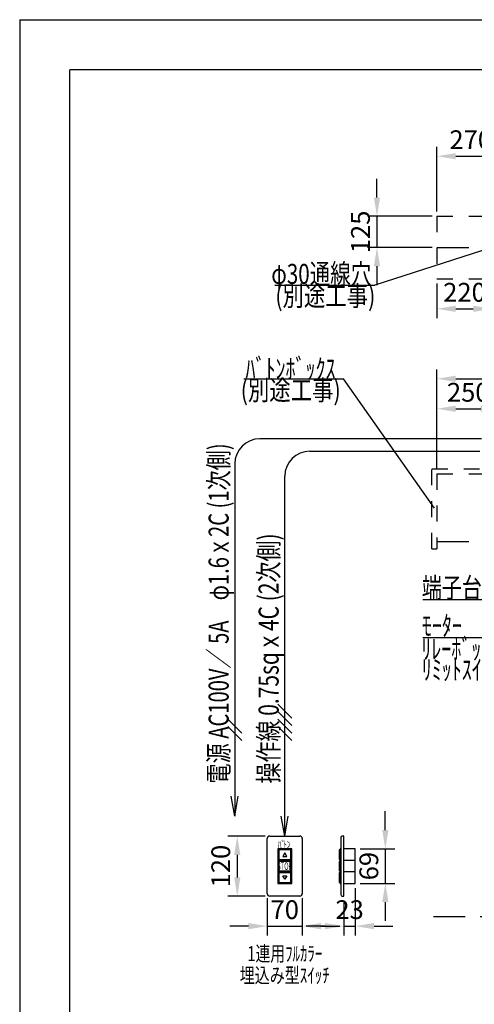
# Model space of a CAD drawing. Units: millimetres. Extents: x 9291 to 17915, y 54 to 6049.
# Drawn here: x 9515 to 11333, y 2112 to 6049 of the extents above; entities that cross this region are included whole.
import ezdxf
from ezdxf.enums import TextEntityAlignment as Align

# ---------------------------------------------------------------- set-up
doc = ezdxf.new("R2010")
doc.units = ezdxf.units.MM
doc.linetypes.add('DASHDOT', pattern=[25.4, 12.7, -6, 0.7, -6])
doc.linetypes.add('DASHED', pattern=[12.7, 6.35, -6.35])
doc.layers.get('Defpoints').update_dxf_attribs({"color": 4})
doc.layers.add('図枠', color=2, linetype='Continuous')
doc.layers.add('文字', color=7, linetype='Continuous')
doc.layers.add('寸法', color=6, linetype='Continuous', lineweight=0)
doc.styles.get("Standard").update_dxf_attribs({"font": 'romans.shx', "width": 0.7, "bigfont": 'extfont2.shx'})
doc.dimstyles.new('外観図', dxfattribs={"dimscale": 30, "dimtxt": 2.5, "dimasz": 2.5, "dimexe": 1.25, "dimexo": 0.625, "dimtad": 1, "dimdec": 1, "dimtxsty": 'Standard', "dimcen": 2.5, "dimclrd": 6, "dimclre": 6, "dimclrt": 4, "dimadec": 0, "dimazin": 0, "dimtfac": 1, "dimtdec": 1, "dimtmove": 0, "dimatfit": 3, "dimldrblk": 'NONE', "dimfxl": 1, "dimarcsym": 0})
doc.dimstyles.new('ｽｲｯﾁ', dxfattribs={"dimscale": 30, "dimtxt": 2.5, "dimasz": 2.5, "dimexe": 1.25, "dimexo": 0.625, "dimtad": 1, "dimlfac": 0.5, "dimtxsty": 'Standard', "dimcen": 2.5, "dimclrt": 4, "dimadec": 0, "dimazin": 0, "dimtfac": 1, "dimtmove": 0, "dimatfit": 3, "dimfxl": 1, "dimarcsym": 0})

# ---------------------------------------------------------------- blocks, each defined once
blk = doc.blocks.new('*D11')
at = {"layer": 'Defpoints', "color": 0}
for p in [(11453.8, 5503.1), (11183.8, 5263.1), (11453.8, 5263.1)]:
    blk.add_point(p, dxfattribs=at)
at = {"layer": '寸法', "color": 6, "lineweight": -2}
for p, q in [((11183.8, 5281.9), (11183.8, 5540.6)), ((11453.8, 5281.9), (11453.8, 5540.6)), ((11258.8, 5503.1), (11378.8, 5503.1))]:
    blk.add_line(p, q, dxfattribs=at)
at = {"layer": '寸法', "color": 6}
for points in [[(11258.8, 5515.6), (11258.8, 5490.6), (11183.8, 5503.1)], [(11378.8, 5515.6), (11378.8, 5490.6), (11453.8, 5503.1)]]:
    blk.add_solid(points, dxfattribs=at)
at = {"layer": '寸法', "color": 4, "insert": (11318.8, 5559.4), "char_height": 75, "attachment_point": 5}
blk.add_mtext('270', dxfattribs=at)
blk = doc.blocks.new('_None')
blk = doc.blocks.new('*D21')
at = {"layer": 'Defpoints', "color": 0}
for p in [(11183.8, 5263.1), (10943.8, 5138.1), (11183.8, 5138.1)]:
    blk.add_point(p, dxfattribs=at)
at = {"layer": '寸法', "color": 6, "lineweight": -2}
for p, q in [((10943.8, 5338.1), (10943.8, 5413.1)), ((11165.1, 5263.1), (10906.3, 5263.1)), ((10943.8, 5263.1), (10943.8, 5138.1)), ((11165.1, 5138.1), (10906.3, 5138.1)), ((10943.8, 5063.1), (10943.8, 4988.1))]:
    blk.add_line(p, q, dxfattribs=at)
at = {"layer": '寸法', "color": 6}
for points in [[(10931.3, 5338.1), (10956.3, 5338.1), (10943.8, 5263.1)], [(10931.3, 5063.1), (10956.3, 5063.1), (10943.8, 5138.1)]]:
    blk.add_solid(points, dxfattribs=at)
at = {"layer": '寸法', "color": 4, "insert": (10887.6, 5200.6), "char_height": 75, "attachment_point": 5, "rotation": 90}
blk.add_mtext('125', dxfattribs=at)
blk = doc.blocks.new('*D22')
at = {"layer": 'Defpoints', "color": 0}
for p in [(11403.8, 5103.7), (11183.8, 5013.1), (11403.8, 4893.1)]:
    blk.add_point(p, dxfattribs=at)
at = {"layer": '寸法', "color": 6, "lineweight": -2}
for p, q in [((11403.8, 5084.9), (11403.8, 4855.6)), ((11183.8, 4994.4), (11183.8, 4855.6)), ((11258.8, 4893.1), (11328.8, 4893.1))]:
    blk.add_line(p, q, dxfattribs=at)
at = {"layer": '寸法', "color": 6}
for points in [[(11258.8, 4905.6), (11258.8, 4880.6), (11183.8, 4893.1)], [(11328.8, 4905.6), (11328.8, 4880.6), (11403.8, 4893.1)]]:
    blk.add_solid(points, dxfattribs=at)
at = {"layer": '寸法', "color": 4, "insert": (11293.8, 4949.4), "char_height": 75, "attachment_point": 5}
blk.add_mtext('220', dxfattribs=at)
blk = doc.blocks.new('*D23')
at = {"layer": 'Defpoints', "color": 0}
for p in [(14483.8, 4613.4), (11183.8, 4233.4), (14483.8, 4233.4)]:
    blk.add_point(p, dxfattribs=at)
at = {"layer": '寸法', "color": 6, "lineweight": -2}
for p, q in [((11183.8, 4252.2), (11183.8, 4650.9)), ((14483.8, 4252.2), (14483.8, 4650.9)), ((11258.8, 4613.4), (14408.8, 4613.4))]:
    blk.add_line(p, q, dxfattribs=at)
at = {"layer": '寸法', "color": 6}
for points in [[(11258.8, 4625.9), (11258.8, 4600.9), (11183.8, 4613.4)], [(14408.8, 4625.9), (14408.8, 4600.9), (14483.8, 4613.4)]]:
    blk.add_solid(points, dxfattribs=at)
at = {"layer": '寸法', "color": 4, "insert": (12833.8, 4677.3), "char_height": 75, "attachment_point": 5}
blk.add_mtext('ﾎﾞｯｸｽ内寸 3300(ﾊﾞﾄﾝ長+300)', dxfattribs=at)
blk = doc.blocks.new('*D24')
at = {"layer": 'Defpoints', "color": 0}
for p in [(11433.8, 4493.4), (11183.8, 4233.4), (11433.8, 4233.4)]:
    blk.add_point(p, dxfattribs=at)
at = {"layer": '寸法', "color": 6, "lineweight": -2}
for p, q in [((11183.8, 4252.2), (11183.8, 4530.9)), ((11433.8, 4252.2), (11433.8, 4530.9)), ((11258.8, 4493.4), (11358.8, 4493.4))]:
    blk.add_line(p, q, dxfattribs=at)
at = {"layer": '寸法', "color": 6}
for points in [[(11258.8, 4505.9), (11258.8, 4480.9), (11183.8, 4493.4)], [(11358.8, 4505.9), (11358.8, 4480.9), (11433.8, 4493.4)]]:
    blk.add_solid(points, dxfattribs=at)
at = {"layer": '寸法', "color": 4, "insert": (11308.8, 4549.7), "char_height": 75, "attachment_point": 5}
blk.add_mtext('250', dxfattribs=at)
blk = doc.blocks.new('*D43')
at = {"layer": 'Defpoints', "color": 0}
for p in [(10514.9, 2785), (10384.9, 2545), (10514.9, 2545)]:
    blk.add_point(p, dxfattribs=at)
at = {"layer": '寸法', "color": 0, "lineweight": -2}
for p, q in [((10496.2, 2785), (10347.4, 2785)), ((10384.9, 2710), (10384.9, 2620)), ((10496.2, 2545), (10347.4, 2545))]:
    blk.add_line(p, q, dxfattribs=at)
at = {"layer": '寸法', "color": 0}
for points in [[(10372.4, 2710), (10397.4, 2710), (10384.9, 2785)], [(10372.4, 2620), (10397.4, 2620), (10384.9, 2545)]]:
    blk.add_solid(points, dxfattribs=at)
at = {"layer": '寸法', "color": 4, "insert": (10328.7, 2665), "char_height": 75, "attachment_point": 5, "rotation": 90}
blk.add_mtext('120', dxfattribs=at)
blk = doc.blocks.new('*D44')
at = {"layer": 'Defpoints', "color": 0}
for p in [(10504.9, 2555), (10644.9, 2555), (10644.9, 2425)]:
    blk.add_point(p, dxfattribs=at)
at = {"layer": '寸法', "color": 0, "lineweight": -2}
for p, q in [((10504.9, 2536.2), (10504.9, 2387.5)), ((10644.9, 2536.2), (10644.9, 2387.5)), ((10429.9, 2425), (10354.9, 2425)), ((10504.9, 2425), (10644.9, 2425)), ((10719.9, 2425), (10794.9, 2425))]:
    blk.add_line(p, q, dxfattribs=at)
at = {"layer": '寸法', "color": 0}
for points in [[(10429.9, 2437.5), (10429.9, 2412.5), (10504.9, 2425)], [(10719.9, 2437.5), (10719.9, 2412.5), (10644.9, 2425)]]:
    blk.add_solid(points, dxfattribs=at)
at = {"layer": '寸法', "color": 4, "insert": (10574.9, 2481.2), "char_height": 75, "attachment_point": 5}
blk.add_mtext('70', dxfattribs=at)
blk = doc.blocks.new('*D45')
at = {"layer": 'Defpoints', "color": 0}
for p in [(10857.2, 2596), (10811.2, 2545), (10857.2, 2425)]:
    blk.add_point(p, dxfattribs=at)
at = {"layer": '寸法', "color": 0, "lineweight": -2}
for p, q in [((10857.2, 2577.2), (10857.2, 2387.5)), ((10811.2, 2526.2), (10811.2, 2387.5)), ((10736.2, 2425), (10661.2, 2425)), ((10811.2, 2425), (10857.2, 2425)), ((10932.2, 2425), (11007.2, 2425))]:
    blk.add_line(p, q, dxfattribs=at)
at = {"layer": '寸法', "color": 0}
for points in [[(10736.2, 2437.5), (10736.2, 2412.5), (10811.2, 2425)], [(10932.2, 2437.5), (10932.2, 2412.5), (10857.2, 2425)]]:
    blk.add_solid(points, dxfattribs=at)
at = {"layer": '寸法', "color": 4, "insert": (10834.2, 2481.2), "char_height": 75, "attachment_point": 5}
blk.add_mtext('23', dxfattribs=at)
blk = doc.blocks.new('*D46')
at = {"layer": 'Defpoints', "color": 0}
for p in [(10857.2, 2734), (10857.2, 2596), (10977.2, 2596)]:
    blk.add_point(p, dxfattribs=at)
at = {"layer": '寸法', "color": 0, "lineweight": -2}
for p, q in [((10977.2, 2809), (10977.2, 2884)), ((10876, 2734), (11014.7, 2734)), ((10977.2, 2734), (10977.2, 2596)), ((10876, 2596), (11014.7, 2596)), ((10977.2, 2521), (10977.2, 2446))]:
    blk.add_line(p, q, dxfattribs=at)
at = {"layer": '寸法', "color": 0}
for points in [[(10964.7, 2809), (10989.7, 2809), (10977.2, 2734)], [(10964.7, 2521), (10989.7, 2521), (10977.2, 2596)]]:
    blk.add_solid(points, dxfattribs=at)
at = {"layer": '寸法', "color": 4, "insert": (10921, 2665), "char_height": 75, "attachment_point": 5, "rotation": 90}
blk.add_mtext('69', dxfattribs=at)

msp = doc.modelspace()

# ---------------------------------------------------------------- linework, layer by layer
at = {"color": 4, "linetype": 'DASHED', "ltscale": 10}
for p, q in [((11183.84, 5263.149), (11183.84, 5013.149)), ((11183.84, 5263.149), (14483.84, 5263.149)), ((11183.84, 5013.149), (14483.84, 5013.149)), ((11163.84, 3933.414), (11163.84, 4253.414)), ((11163.84, 4253.414), (14503.84, 4253.414)), ((11183.84, 4233.414), (11183.84, 3933.414)), ((11183.84, 4233.414), (12323.84, 4233.414)), ((11163.84, 3933.414), (11183.84, 3933.414))]:
    msp.add_line(p, q, dxfattribs=at)
at = {"color": 4, "linetype": 'Continuous'}
for p, q in [((11403.84, 5138.149), (10935.481, 4988.149)), ((10535.253, 4988.149), (10935.481, 4988.149)), ((10411.405, 4613.414), (10809.718, 4613.414)), ((11174.011, 4096.353), (10809.718, 4613.414)), ((11127.13, 3730.939), (11382.392, 3730.939)), ((11127.13, 3579.055), (11453.697, 3579.055)), ((10504.934, 2554.983), (10504.934, 2774.983)), ((10514.934, 2784.983), (10634.934, 2784.983)), ((10644.934, 2774.983), (10644.934, 2554.983)), ((10798.956, 2778.983), (10798.956, 2550.983)), ((10811.22, 2784.983), (10804.956, 2784.983)), ((10811.22, 2544.983), (10811.22, 2784.983)), ((10546.934, 2733.983), (10546.934, 2687.983)), ((10602.934, 2733.983), (10546.934, 2733.983)), ((10550.934, 2729.983), (10550.934, 2691.983)), ((10598.934, 2729.983), (10550.934, 2729.983)), ((10574.934, 2717.839), (10566.934, 2703.983)), ((10582.934, 2703.983), (10574.934, 2717.839)), ((10598.934, 2691.983), (10598.934, 2729.983)), ((10602.934, 2687.983), (10602.934, 2733.983)), ((10792.416, 2729.983), (10792.416, 2691.983)), ((10796.095, 2729.983), (10792.416, 2729.983)), ((10796.095, 2733.983), (10796.095, 2687.983)), ((10798.956, 2733.983), (10796.095, 2733.983)), ((10796.095, 2691.983), (10796.095, 2729.983)), ((10798.956, 2687.983), (10798.956, 2733.983)), ((10857.22, 2733.983), (10811.22, 2733.983)), ((10857.22, 2595.983), (10857.22, 2733.983)), ((10546.934, 2687.983), (10602.934, 2687.983)), ((10546.934, 2687.983), (10546.934, 2641.983)), ((10602.934, 2687.983), (10546.934, 2687.983)), ((10550.934, 2691.983), (10598.934, 2691.983)), ((10550.934, 2683.983), (10550.934, 2645.983)), ((10598.934, 2683.983), (10550.934, 2683.983)), ((10566.934, 2703.983), (10582.934, 2703.983)), ((10598.934, 2645.983), (10598.934, 2683.983)), ((10602.934, 2641.983), (10602.934, 2687.983)), ((10792.416, 2691.983), (10796.095, 2691.983)), ((10796.095, 2683.983), (10792.416, 2683.983)), ((10792.416, 2683.983), (10792.416, 2645.983)), ((10798.956, 2687.983), (10796.095, 2687.983)), ((10796.095, 2687.983), (10798.956, 2687.983)), ((10796.095, 2687.983), (10796.095, 2641.983)), ((10796.095, 2645.983), (10796.095, 2683.983)), ((10798.956, 2641.983), (10798.956, 2687.983)), ((10857.22, 2687.983), (10811.22, 2687.983)), ((10546.934, 2641.983), (10602.934, 2641.983)), ((10546.934, 2641.983), (10546.934, 2595.983)), ((10602.934, 2641.983), (10546.934, 2641.983)), ((10550.934, 2645.983), (10598.934, 2645.983)), ((10550.934, 2637.983), (10550.934, 2599.983)), ((10598.934, 2637.983), (10550.934, 2637.983)), ((10598.934, 2599.983), (10598.934, 2637.983)), ((10602.934, 2595.983), (10602.934, 2641.983)), ((10792.416, 2645.983), (10796.095, 2645.983)), ((10796.095, 2637.983), (10792.416, 2637.983)), ((10792.416, 2637.983), (10792.416, 2599.983)), ((10796.095, 2641.983), (10798.956, 2641.983)), ((10798.956, 2641.983), (10796.095, 2641.983)), ((10796.095, 2641.983), (10796.095, 2595.983)), ((10796.095, 2599.983), (10796.095, 2637.983)), ((10798.956, 2595.983), (10798.956, 2641.983)), ((10857.22, 2641.983), (10811.22, 2641.983)), ((10550.934, 2599.983), (10598.934, 2599.983)), ((10574.934, 2612.126), (10566.934, 2625.983)), ((10566.934, 2625.983), (10582.934, 2625.983)), ((10582.934, 2625.983), (10574.934, 2612.126)), ((10792.416, 2599.983), (10796.095, 2599.983)), ((10546.934, 2595.983), (10602.934, 2595.983)), ((10796.095, 2595.983), (10798.956, 2595.983)), ((10811.22, 2595.983), (10857.22, 2595.983)), ((10634.934, 2544.983), (10514.934, 2544.983)), ((10804.956, 2544.983), (10811.22, 2544.983))]:
    msp.add_line(p, q, dxfattribs=at)
at = {"color": 4, "linetype": 'DASHDOT', "ltscale": 10}
for p, q in [((11183.84, 5138.149), (14483.84, 5138.149)), ((11183.84, 3963.414), (14483.84, 3963.414)), ((11170.023, 2463.414), (14489.241, 2463.414))]:
    msp.add_line(p, q, dxfattribs=at)
at = {"color": 2, "linetype": 'Continuous'}
for p, q in [((11361.84, 4373.414), (10474.934, 4373.414)), ((10674.934, 4323.414), (11355.84, 4323.414)), ((10374.934, 4273.414), (10374.934, 2864.983)), ((10574.934, 2784.983), (10574.934, 4223.414)), ((10602.792, 3257.125), (10547.076, 3312.841)), ((10602.792, 3227.125), (10547.076, 3282.841)), ((10402.792, 3197.125), (10347.076, 3252.841)), ((10602.792, 3197.125), (10547.076, 3252.841)), ((10402.792, 3167.125), (10347.076, 3222.841)), ((10602.792, 3167.125), (10547.076, 3222.841)), ((10374.934, 2864.983), (10360.828, 2944.983)), ((10374.934, 2864.983), (10389.041, 2944.983)), ((10574.934, 2784.983), (10560.828, 2864.983)), ((10574.934, 2784.983), (10589.041, 2864.983))]:
    msp.add_line(p, q, dxfattribs=at)
for centre in [(10474.934, 4273.414), (10674.934, 4223.414)]:
    msp.add_arc(centre, 100, 90, 180, dxfattribs=at)
at = {"color": 4, "linetype": 'Continuous'}
for centre, radius, start, end in [((10514.934, 2774.983), 10, 90, 180), ((10634.934, 2774.983), 10, 0, 90), ((10804.956, 2778.983), 6, 90, 180), ((10514.934, 2554.983), 10, 180, 270), ((10634.934, 2554.983), 10, 270, 0), ((10804.956, 2550.983), 6, 180, 270)]:
    msp.add_arc(centre, radius, start, end, dxfattribs=at)
at = {"layer": 'Defpoints', "color": 4, "linetype": 'Continuous'}
for q in [(9514.652, 109.015), (17914.652, 6049.015)]:
    msp.add_line((9514.652, 6049.015), q, dxfattribs=at)
at = {"layer": '図枠', "color": 2, "linetype": 'Continuous'}
for p in [(9714.652, 309.015), (17714.652, 5849.015)]:
    msp.add_line(p, (9714.652, 5849.015), dxfattribs=at)

# ---------------------------------------------------------------- texts
at = {"layer": '文字', "color": 7}
for s, height, width, p, p2 in [('φ30通線穴', 80, 0.776627, (10520.992, 4992.698), (10920.992, 4992.698)), ('(別途工事)', 80, 0.841346, (10537.281, 4904.747), (10937.281, 4904.747)), ('ﾊﾞﾄﾝﾎﾞｯｸｽ', 80, 0.85443, (10417.983, 4613.703), (10777.983, 4613.703)), ('(別途工事)', 80, 0.841346, (10398.802, 4528.035), (10798.802, 4528.035)), ('端子台', 80, 0.9, (11123.322, 3738.548), (11363.322, 3738.548)), ('ﾓｰﾀｰ', 80, 0.882353, (11123.322, 3586.664), (11283.322, 3586.664)), ('ﾘﾚｰﾎﾞｯｸｽ', 80, 0.857143, (11121.354, 3493.205), (11441.354, 3493.205)), ('ﾘﾐｯﾄｽｲｯﾁ', 80, 0.857143, (11123.019, 3410.533), (11443.019, 3410.533)), ('ﾊﾞ', 30, 0.9375, (10546.959, 2735.792), (10576.959, 2735.792)), ('ﾄﾝ', 30, 0.9375, (10568.305, 2736.71), (10598.305, 2736.71)), ('STOP', 30, 0.552632, (10544.934, 2649.983), (10604.934, 2649.983)), ('1連用ﾌﾙｶﾗｰ', 60, 0.803982, (10424.934, 2285.208), (10724.934, 2285.208)), ('埋込み型ｽｲｯﾁ', 60, 0.849057, (10394.934, 2198.223), (10754.934, 2198.223))]:
    msp.add_text(s, height=height, dxfattribs=dict(at, width=width)).set_placement(p, p2, align=Align.FIT)
for s, width, p, p2 in [('電源 AC100V／ 5A\u3000φ1.6ｘ2C (1次側)', 0.643707, (10350.419, 2995.178), (10350.419, 4355.178)), ('操作線 0.75sqｘ4C (2次側)', 0.683238, (10550.419, 2995.178), (10550.419, 3995.178))]:
    msp.add_text(s, height=80, rotation=90, dxfattribs=dict(at, width=width)).set_placement(p, p2, align=Align.FIT)

# ---------------------------------------------------------------- dimensions: what is measured, and where the dimension line sits
at = {"layer": '寸法'}
for base, p1, p2, picture, middle in [((11453.84, 5503.149), (11183.84, 5263.149), (11453.84, 5263.149), '*D11', (11318.84, 5559.399)), ((11403.84, 4893.149), (11183.84, 5013.149), (11403.84, 5103.678), '*D22', (11293.84, 4949.399)), ((11433.84, 4493.414), (11183.84, 4233.414), (11433.84, 4233.414), '*D24', (11308.84, 4549.664))]:
    dim = msp.add_linear_dim(base=base, p1=p1, p2=p2, dimstyle='外観図', dxfattribs=at)
    dim.commit()
    dim.dimension.update_dxf_attribs({"geometry": picture, "text_midpoint": middle})
dim = msp.add_linear_dim(base=(10943.84, 5138.149), p1=(11183.84, 5263.149), p2=(11183.84, 5138.149), angle=90, dimstyle='外観図', dxfattribs=at)
dim.commit()
dim.dimension.update_dxf_attribs({"geometry": '*D21', "text_midpoint": (10943.84, 5200.649), "dimtype": 160})
dim = msp.add_linear_dim(base=(14483.84, 4613.414), p1=(11183.84, 4233.414), p2=(14483.84, 4233.414), text='ﾎﾞｯｸｽ内寸 <>(ﾊﾞﾄﾝ長+300)', dimstyle='外観図', dxfattribs=at)
dim.commit()
dim.dimension.update_dxf_attribs({"geometry": '*D23', "text_midpoint": (12833.84, 4677.278)})
for base, p1, p2, picture, middle in [((10977.22, 2595.983), (10857.22, 2733.983), (10857.22, 2595.983), '*D46', (10920.97, 2664.983)), ((10384.934, 2544.983), (10514.934, 2784.983), (10514.934, 2544.983), '*D43', (10328.684, 2664.983))]:
    dim = msp.add_linear_dim(base=base, p1=p1, p2=p2, angle=90, dimstyle='ｽｲｯﾁ', dxfattribs=at)
    dim.commit()
    dim.dimension.update_dxf_attribs({"geometry": picture, "text_midpoint": middle})
for base, p1, p2, picture, middle in [((10857.22, 2424.983), (10811.22, 2544.983), (10857.22, 2595.983), '*D45', (10834.22, 2424.983)), ((10644.934, 2424.983), (10504.934, 2554.983), (10644.934, 2554.983), '*D44', (10574.934, 2424.983))]:
    dim = msp.add_linear_dim(base=base, p1=p1, p2=p2, dimstyle='ｽｲｯﾁ', dxfattribs=at)
    dim.commit()
    dim.dimension.update_dxf_attribs({"geometry": picture, "text_midpoint": middle, "dimtype": 160})

doc.saveas('drawing.dxf')
